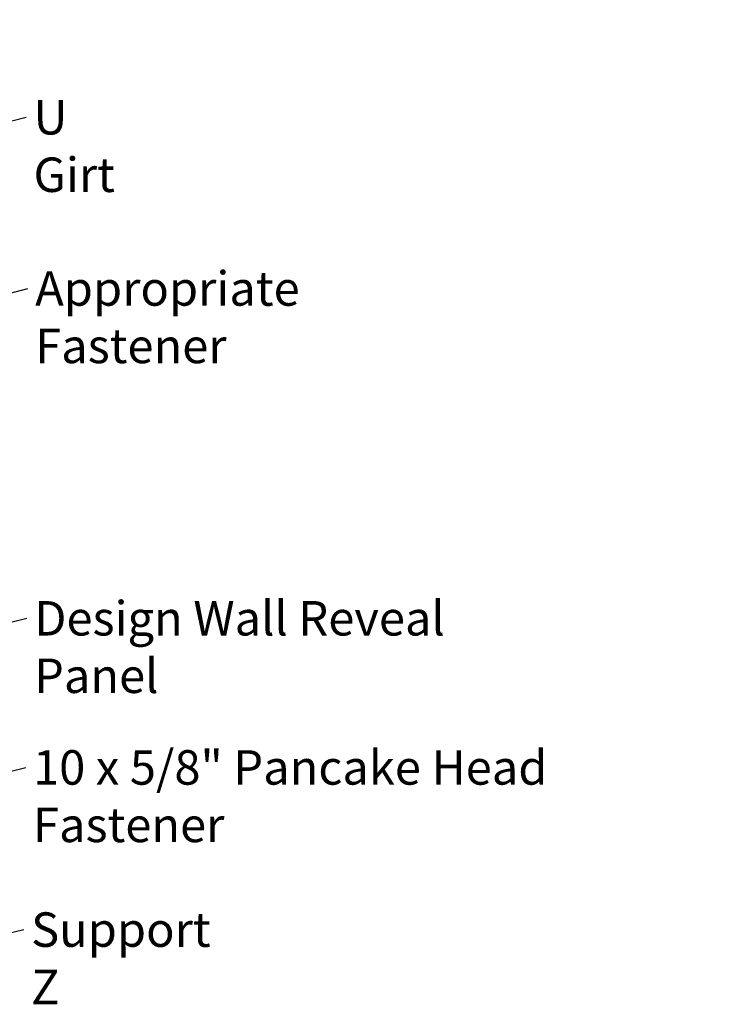
# Model space of a CAD drawing. Units: inches. Extents: x 0 to 55, y -219 to 21.
# Drawn here: x 17 to 23, y -114 to -105 of the extents above; entities that cross this region are included whole.
import ezdxf

# ---------------------------------------------------------------- set-up
doc = ezdxf.new("R2010")
doc.units = ezdxf.units.IN
doc.header["$LTSCALE"] = 2
doc.header["$MEASUREMENT"] = 0
doc.layers.add('Symbol (ANSI)', color=7, linetype='Continuous', lineweight=25)
doc.styles.add('Note Text (ANSI)', font='tahoma.ttf')
doc.dimstyles.new('Default (ANSI)$7', dxfattribs={"dimscale": 2, "dimtxt": 0.12, "dimasz": 0.098425, "dimexe": 0.125, "dimexo": 0.0625, "dimgap": 0.031496, "dimtad": 0, "dimtih": 1, "dimtoh": 1, "dimrnd": 1e-08, "dimzin": 4, "dimdsep": 46, "dimtxsty": 'Note Text (ANSI)', "dimcen": 0.09, "dimdle": 0.393701, "dimclrd": 256, "dimclre": 256, "dimclrt": 256, "dimadec": 0, "dimazin": 1, "dimtfac": 1, "dimtofl": 0, "dimtmove": 0, "dimatfit": 3, "dimfxl": 1, "dimtolj": 1, "dimtzin": 4, "dimlwd": -1, "dimlwe": -1, "dimarcsym": 0})

msp = doc.modelspace()

# ---------------------------------------------------------------- texts
at = {"layer": 'Symbol (ANSI)', "char_height": 0.3, "attachment_point": 1, "style": 'Note Text (ANSI)'}
for s, insert, width in [('{U Girt}', (16.697345, -105.848246), 1.05607779), ('{Appropriate Fastener}', (16.711997, -107.33802), 3.81491081), ('{Design Wall Reveal Panel}', (16.70237, -110.207829), 4.58922208), ('{10 x 5/8" Pancake Head Fastener}', (16.693331, -111.505432), 6.08314398), ('{Support Z}', (16.676411, -112.91653), 1.78614259)]:
    msp.add_mtext(s, dxfattribs=dict(at, insert=insert, width=width))

# ---------------------------------------------------------------- leaders
at = {"layer": 'Symbol (ANSI)', "annotation_type": 0, "has_hookline": 1, "hookline_direction": 0}
for points, text_width in [([(11.831464, -105.360252), (16.635672, -104.122022)], 4.773607), ([(13.871808, -106.689414), (16.634353, -105.998246)], 1.028543), ([(11.667898, -108.77365), (16.649005, -107.48802)], 3.813163), ([(14.982058, -110.752853), (16.639378, -110.357829)], 4.531632), ([(14.020058, -112.305801), (16.630339, -111.655432)], 6.037273), ([(14.867058, -113.485412), (16.613418, -113.06653)], 1.761921)]:
    msp.add_leader(points, dimstyle='Default (ANSI)$7', override={"dimtad": 0}, dxfattribs=dict(at, text_width=text_width))

doc.saveas('drawing.dxf')
